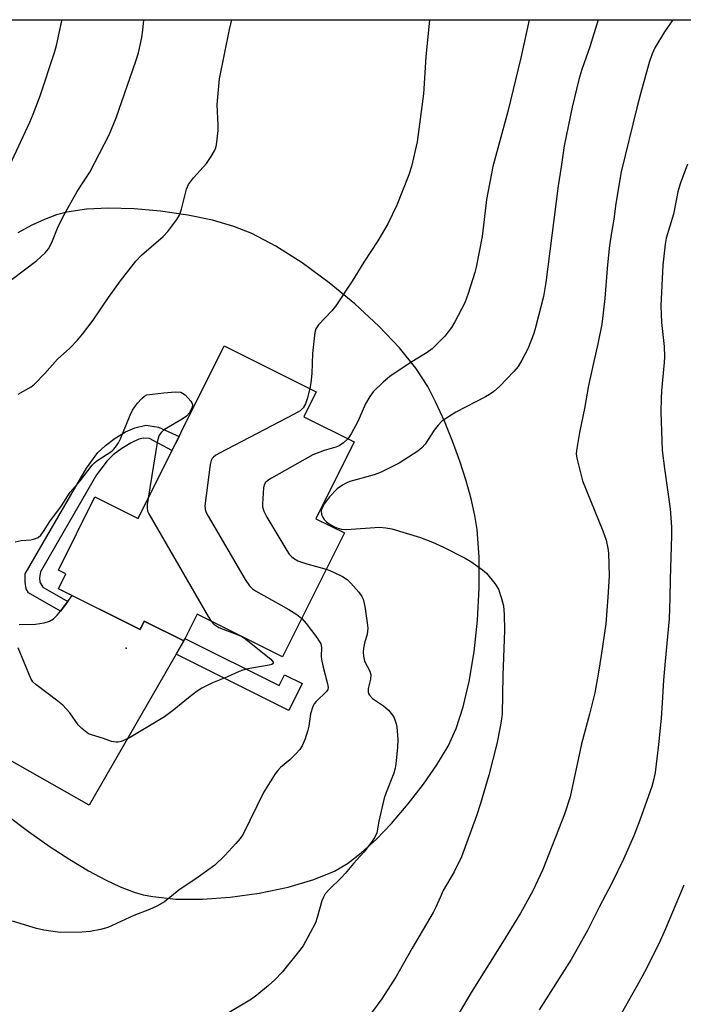
# Model space of a CAD drawing. Units: inches. Extents: x 1159771 to 1165771, y 533460 to 537461.
# Drawn here: x 1160027 to 1160205, y 537197 to 537461 of the extents above; entities that cross this region are included whole.
import ezdxf

# ---------------------------------------------------------------- set-up
doc = ezdxf.new("R2010")
doc.units = ezdxf.units.IN
doc.header["$MEASUREMENT"] = 0
for name, color, linetype in [('BLDG-Footprint', 5, 'Continuous'), ('ELEV-Spot Elevation', 7, 'Continuous'), ('NTRL-Pasture Land', 2, 'Continuous'), ('TRANS-Driveway', 251, 'Continuous'), ('TRANS-Non Street Sidewalk', 7, 'Continuous'), ('Undefined', 1, 'Continuous')]:
    doc.layers.add(name, color=color, linetype=linetype)

msp = doc.modelspace()

# ---------------------------------------------------------------- linework, layer by layer
at = {"layer": 'BLDG-Footprint', "elevation": 281.09}
msp.add_lwpolyline([(1160116.54, 537347.47), (1160106.25, 537326.85), (1160113.91, 537323.03), (1160097.34, 537289.81), (1160074.41, 537301.25), (1160070.84, 537294.09), (1160060.25, 537299.38), (1160059.13, 537297.14), (1160037.24, 537308.05), (1160039.23, 537312.05), (1160037.2, 537313.07), (1160047, 537332.7), (1160058.58, 537326.92), (1160081.69, 537373.24), (1160106.37, 537360.93), (1160103.02, 537354.21)], close=True, dxfattribs=at)
at = {"layer": 'ELEV-Spot Elevation'}
msp.add_point((1160055.39, 537292.09, 280.7), dxfattribs=at)
at = {"layer": 'NTRL-Pasture Land'}
for points in [[(1159884.6, 537460.77), (1160627.96, 537460.69)], [(1160023.73, 537247), (1160029.24, 537242.87), (1160034.97, 537238.84), (1160040.29, 537235.38), (1160045.28, 537232.38), (1160049.82, 537229.92), (1160053.81, 537228.04), (1160057.5, 537226.63), (1160059.91, 537225.95), (1160062.55, 537225.43), (1160068.71, 537224.8), (1160075.82, 537224.76), (1160083.27, 537225.29), (1160091.07, 537226.37), (1160098.82, 537227.99), (1160105.75, 537230.02), (1160111.23, 537232.28), (1160114.75, 537234.36), (1160118.43, 537237.18), (1160122.5, 537240.88), (1160126.55, 537245.09), (1160131.03, 537250.31), (1160135.14, 537255.65), (1160138.7, 537260.81), (1160141.69, 537265.79), (1160143.87, 537270.55), (1160145.79, 537276.39), (1160147.39, 537283.21), (1160148.7, 537291.14), (1160149.59, 537299.62), (1160150.03, 537308.24), (1160150.01, 537316.54), (1160149.49, 537323.94), (1160148.91, 537327.69), (1160147.9, 537332.17), (1160146.56, 537336.99), (1160144.84, 537342.32), (1160142.9, 537347.64), (1160140.7, 537353.07), (1160138.45, 537358.05), (1160136.26, 537362.33), (1160133.07, 537367.29), (1160128.68, 537372.73), (1160123.18, 537378.54), (1160116.7, 537384.52), (1160109.84, 537390.17), (1160102.54, 537395.51), (1160095.51, 537400), (1160089.12, 537403.41), (1160084.28, 537405.3), (1160078.58, 537406.93), (1160071.93, 537408.32), (1160064.59, 537409.39), (1160057.51, 537410), (1160050.69, 537410.17), (1160044.71, 537409.88), (1160039.48, 537409.14), (1160036.69, 537408.38), (1160033.46, 537407.17), (1160030.11, 537405.59), (1160026.32, 537403.53)]]:
    msp.add_lwpolyline(points, dxfattribs=at)
at = {"layer": 'TRANS-Driveway'}
msp.add_lwpolyline([(1160026.65, 537298.45), (1160031.09, 537298.59), (1160033.36, 537298.94), (1160034.85, 537299.35), (1160035.88, 537299.96), (1160036.89, 537300.93), (1160037.76, 537302.07), (1160039.76, 537304.68), (1160040.93, 537306.21), (1160059.13, 537297.14), (1160060.25, 537299.38), (1160070.84, 537294.1), (1160068.75, 537290.46), (1160045.49, 537250), (1160016.2, 537266.55)], dxfattribs=at)
at = {"layer": 'TRANS-Non Street Sidewalk'}
for points in [[(1160039.76, 537304.68), (1160037.76, 537302.07), (1160029.19, 537306.92), (1160028.61, 537308), (1160028.29, 537309.83), (1160028.31, 537312.08), (1160044.73, 537340.45), (1160047.82, 537344.6), (1160049.82, 537346.5), (1160052.42, 537348.44), (1160055.19, 537350.13), (1160057.69, 537351.28), (1160060.66, 537352), (1160064.03, 537351.45), (1160069.57, 537348.95), (1160067.66, 537345.12), (1160061.66, 537348.34), (1160060.05, 537348.49), (1160058.76, 537348.18), (1160056.73, 537347.25), (1160054.25, 537345.73), (1160051.92, 537344), (1160050.27, 537342.42), (1160047.46, 537338.65), (1160032.4, 537312.64), (1160032.16, 537310.99), (1160032.25, 537309.83), (1160033, 537308.51)], [(1160068.75, 537290.46), (1160070.84, 537294.1), (1160071.16, 537294.75), (1160096.42, 537282.13), (1160097.84, 537284.98), (1160102.58, 537282.61), (1160098.96, 537275.36)]]:
    msp.add_lwpolyline(points, close=True, dxfattribs=at)
at = {"layer": 'Undefined'}
for points, elevation in [([(1160024.18, 537421.69), (1160029.56, 537433.26), (1160030.48, 537435.43), (1160032.34, 537440.38), (1160036.14, 537451.93), (1160036.67, 537453.88), (1160038.16, 537460.48), (1160038.2, 537460.75)], 276), ([(1160181.93, 537460.74), (1160179.69, 537453.46), (1160177.56, 537447.41), (1160176.8, 537444.74), (1160174.99, 537437.29), (1160172.82, 537426.88), (1160172.07, 537421.31), (1160171.22, 537416.23), (1160167.91, 537390.28), (1160167.28, 537386.5), (1160165.25, 537378.49), (1160164.67, 537376.52), (1160163.13, 537372.41), (1160161.52, 537369.36), (1160160.47, 537367.66), (1160159.37, 537366.32), (1160155.47, 537362.33), (1160153.94, 537361.01), (1160152.78, 537360.18), (1160151.78, 537359.59), (1160143.76, 537355.46), (1160141.25, 537353.88), (1160140.07, 537353.01), (1160139.06, 537351.98), (1160137.96, 537350.63), (1160135.55, 537346.9), (1160134.64, 537345.89), (1160133.59, 537344.97), (1160128.57, 537341.73), (1160123.8, 537339.31), (1160121.9, 537338.63), (1160115.39, 537336.8), (1160114.37, 537336.39), (1160113.37, 537335.85), (1160111.98, 537334.84), (1160109.93, 537332.74), (1160108.55, 537330.9), (1160107.75, 537329.43), (1160107.65, 537328.91), (1160107.73, 537328.08), (1160108.05, 537327.34), (1160108.51, 537326.65), (1160109.09, 537326.04), (1160109.8, 537325.5), (1160111.08, 537324.73), (1160111.85, 537324.38), (1160113.12, 537324.06), (1160114.51, 537323.99), (1160123.33, 537324.59), (1160124.97, 537324.44), (1160126.61, 537324.15), (1160134.28, 537321.82), (1160137.52, 537320.57), (1160140.45, 537319.22), (1160146.28, 537316.23), (1160147.8, 537315.34), (1160150.89, 537313.16), (1160151.99, 537312.21), (1160154.25, 537309.44), (1160155.2, 537307.95), (1160156.07, 537305.48), (1160156.56, 537303.51), (1160156.72, 537301.19), (1160156.87, 537296.86), (1160156.38, 537284.79), (1160156.17, 537274.51), (1160156.06, 537273.03), (1160155.71, 537271.02), (1160154.79, 537266.43), (1160152.65, 537258.03), (1160150.43, 537250.47), (1160149.35, 537247.1), (1160145.3, 537236.14), (1160143.33, 537232.1), (1160140.43, 537227.06), (1160139.55, 537225.21), (1160138.46, 537222.64), (1160137.71, 537221.16), (1160132.08, 537211.61), (1160127.76, 537204.04), (1160123.98, 537198.02), (1160119.91, 537192.51)], 276), ([(1160201.95, 537460.73), (1160199.76, 537457.53), (1160197.16, 537453.22), (1160196.46, 537451.57), (1160195.65, 537449.31), (1160193.27, 537440.85), (1160192.29, 537437.09), (1160188.16, 537419.97), (1160186.68, 537411.43), (1160186.12, 537407.23), (1160185.43, 537403.12), (1160184.91, 537399.42), (1160184.36, 537394), (1160183.7, 537385.93), (1160182.9, 537379.06), (1160181.88, 537373.76), (1160180.58, 537368.2), (1160179.4, 537362.57), (1160178.31, 537356.45), (1160176.96, 537350.02), (1160176.1, 537345.12), (1160176.05, 537344.26), (1160176.2, 537343.14), (1160177.78, 537336.98), (1160183.22, 537323.59), (1160184.06, 537321.14), (1160184.53, 537318.96), (1160184.74, 537317.57), (1160184.89, 537311.47), (1160184.54, 537305.79), (1160183.96, 537298.65), (1160182.77, 537290.19), (1160182.05, 537285.66), (1160181.03, 537280.12), (1160179.63, 537274.44), (1160177.5, 537266.47), (1160174.45, 537252.24), (1160172.94, 537247.6), (1160167.11, 537232.76), (1160164.37, 537226.78), (1160161.08, 537221.03), (1160156.29, 537213.15), (1160147.93, 537199.68), (1160143.79, 537192.74)], 274), ([(1160205.94, 537421.99), (1160203.91, 537416.71), (1160203.35, 537414.6), (1160202.15, 537408.54), (1160200.21, 537402.15), (1160199.93, 537400.5), (1160199.3, 537394.9), (1160198.71, 537383.99), (1160198.92, 537379.55), (1160199.62, 537373.08), (1160199.77, 537370.29), (1160199.69, 537368.75), (1160198.96, 537361.19), (1160198.84, 537359.12), (1160198.78, 537355.56), (1160199, 537347.85), (1160199.14, 537345.2), (1160199.71, 537340.3), (1160201.23, 537329.54), (1160201.61, 537324.66), (1160201.63, 537322.32), (1160201.26, 537310.61), (1160201.21, 537305.56), (1160200.98, 537299.99), (1160199.87, 537288.6), (1160199.46, 537283.53), (1160199.15, 537277.43), (1160198.85, 537273.36), (1160198.16, 537266.26), (1160197.19, 537258.79), (1160196.87, 537257.08), (1160196.33, 537254.98), (1160193.14, 537245.94), (1160191.5, 537241.71), (1160188.75, 537235.45), (1160185.62, 537229.07), (1160182.19, 537222.62), (1160179.05, 537216.38), (1160174.68, 537208.56), (1160166.09, 537195.1)], 272), ([(1160025.62, 537320.64), (1160027.26, 537321.05), (1160029.78, 537321.22), (1160030.57, 537321.36), (1160031.79, 537321.84), (1160032.53, 537322.46), (1160033.21, 537323.38), (1160034.95, 537326.07), (1160038.07, 537330.27), (1160040.38, 537333.98), (1160043.01, 537337.04), (1160046.25, 537341.23), (1160046.86, 537341.86), (1160047.55, 537342.41), (1160051.57, 537345.01), (1160052.02, 537345.39), (1160052.57, 537346.03), (1160053.37, 537347.22), (1160053.9, 537348.25), (1160056.47, 537354.62), (1160057.07, 537355.95), (1160057.67, 537356.9), (1160058.35, 537357.8), (1160059.56, 537359.08), (1160060.31, 537359.7), (1160060.89, 537360.06), (1160065.45, 537360.64), (1160068.65, 537360.86), (1160070.04, 537360.78), (1160070.53, 537360.58), (1160071.18, 537360.09), (1160072.71, 537358.43), (1160072.99, 537357.98), (1160073.15, 537357.52), (1160073.06, 537356.78), (1160072.33, 537355.25), (1160071.6, 537354.37), (1160070.38, 537353.53), (1160065.7, 537350.79), (1160064.83, 537350.1), (1160064.22, 537349.29), (1160063.93, 537348.49), (1160063.7, 537347.34), (1160061.29, 537332.36)], 282), ([(1160104.61, 537361.81), (1160103.93, 537359.03), (1160103.46, 537357.66), (1160102.84, 537356.58), (1160102.03, 537355.82), (1160100.46, 537354.92), (1160080.41, 537344.46), (1160079.39, 537343.87), (1160078.76, 537343.35), (1160078.46, 537342.97), (1160078.22, 537342.51), (1160077.95, 537341.4), (1160076.49, 537330.32), (1160076.55, 537329.47), (1160076.7, 537328.91), (1160077.34, 537327.58), (1160087.32, 537310.53), (1160088.48, 537308.83), (1160089.25, 537308.07), (1160090.06, 537307.5), (1160099, 537302.49), (1160101.18, 537301.11), (1160102.46, 537300.09)], 280), ([(1160114.83, 537348.32), (1160113.65, 537347.2), (1160112.5, 537346.4), (1160111.62, 537346.02), (1160108.44, 537345.13), (1160105.46, 537343.99), (1160094.37, 537337.71), (1160093.38, 537337.11), (1160092.75, 537336.57), (1160092.38, 537335.96), (1160092.2, 537335.17), (1160091.9, 537330.87), (1160091.95, 537330.03), (1160092.26, 537328.89), (1160093.08, 537327.31), (1160098.48, 537318.3), (1160099.11, 537317.37), (1160099.65, 537316.77), (1160100.25, 537316.26), (1160101.42, 537315.59), (1160103.81, 537314.73), (1160109.05, 537313.28)], 278), ([(1160061.29, 537332.36), (1160061.03, 537330.64), (1160060.98, 537329.77), (1160061.15, 537328.92), (1160061.5, 537328.12), (1160077.38, 537300.64), (1160078.18, 537299.36)], 282), ([(1160078.18, 537299.36), (1160078.92, 537298.56), (1160080.26, 537297.69), (1160085.59, 537295.61), (1160086.39, 537295.25), (1160087.15, 537294.79), (1160094.22, 537289.15), (1160094.84, 537288.4), (1160094.82, 537288.02), (1160094.47, 537287.75), (1160093.76, 537287.53), (1160088.03, 537286.54), (1160086.67, 537286.21), (1160085.65, 537285.81), (1160082.59, 537284.38), (1160078.5, 537282.78), (1160076.94, 537282.05), (1160075.68, 537281.38), (1160074.46, 537280.56), (1160072.11, 537278.77), (1160068.19, 537275.58), (1160065.68, 537273.71), (1160056.32, 537268.08), (1160055.3, 537267.57), (1160054.01, 537267.09), (1160053.22, 537266.92), (1160052.71, 537266.9), (1160051.42, 537267.09), (1160049.28, 537267.87), (1160046.05, 537268.82), (1160045.26, 537269.16), (1160044.8, 537269.45), (1160043.51, 537270.52), (1160042.53, 537271.51), (1160040.26, 537274.77), (1160038.38, 537276.82), (1160037.04, 537277.93), (1160031.15, 537282.36), (1160030.39, 537283.12), (1160029.86, 537283.97), (1160026.46, 537292.23)], 282), ([(1160204.92, 537228.51), (1160200.03, 537216.8), (1160198.57, 537213.54), (1160194.86, 537205.98), (1160192.45, 537201.57), (1160186.96, 537191.96)], 270)]:
    msp.add_lwpolyline(points, dxfattribs=dict(at, elevation=elevation))
for points in [[(1160024.82, 537391.1, 278), (1160031.44, 537396.19, 278), (1160033.65, 537398.17, 278), (1160034.58, 537399.27, 278), (1160035.43, 537401.02, 278), (1160037.14, 537405.31, 278), (1160039.02, 537408.96, 278), (1160042.29, 537414.69, 278), (1160045.65, 537419.81, 278), (1160050.81, 537429.84, 278), (1160052.7, 537434.39, 278), (1160057.94, 537449.65, 278), (1160058.65, 537451.92, 278), (1160059.62, 537455.96, 278), (1160059.89, 537457.99, 278), (1160060.09, 537460.75, 278)], [(1160026.47, 537360.26, 280), (1160029.89, 537362.27, 280), (1160030.78, 537362.96, 280), (1160033.59, 537365.86, 280), (1160037, 537369.66, 280), (1160040.26, 537372.6, 280), (1160042.33, 537374.75, 280), (1160043.68, 537376.34, 280), (1160046.54, 537380.18, 280), (1160050.69, 537386.26, 280), (1160053.87, 537390.72, 280), (1160058.01, 537396, 280), (1160059.53, 537397.56, 280), (1160065.33, 537402.62, 280), (1160066.52, 537403.9, 280), (1160068.95, 537407.14, 280), (1160069.7, 537408.35, 280), (1160070.24, 537409.96, 280), (1160071.54, 537415.25, 280), (1160072.07, 537416.56, 280), (1160073.46, 537418.33, 280), (1160076.9, 537422.14, 280), (1160078.22, 537424.06, 280), (1160079.11, 537425.56, 280), (1160079.42, 537426.35, 280), (1160079.61, 537427.21, 280), (1160080.07, 537431.03, 280), (1160080.08, 537432.48, 280), (1160079.81, 537438.01, 280), (1160080.39, 537444.87, 280), (1160083.08, 537458.11, 280), (1160083.71, 537460.75, 280)], [(1160136.72, 537460.74, 280), (1160135.72, 537450.82, 280), (1160135.14, 537440.92, 280), (1160133.41, 537428.03, 280), (1160131.86, 537421.39, 280), (1160131.21, 537419.11, 280), (1160127.96, 537411, 280), (1160125.51, 537405.98, 280), (1160122.84, 537401.4, 280), (1160119.09, 537395.67, 280), (1160115.97, 537390.64, 280), (1160111.62, 537384, 280), (1160110.53, 537382.64, 280), (1160106.94, 537378.88, 280), (1160106.25, 537377.84, 280), (1160105.96, 537376.81, 280), (1160105.76, 537375.33, 280), (1160105.36, 537371.17, 280), (1160105.17, 537365.84, 280), (1160104.89, 537363.33, 280), (1160104.61, 537361.81, 280)], [(1160163.47, 537460.74, 278), (1160161.23, 537450.55, 278), (1160157.77, 537436.16, 278), (1160153.69, 537421.35, 278), (1160152, 537412.49, 278), (1160150.87, 537402.55, 278), (1160149.23, 537394.39, 278), (1160148.85, 537392.96, 278), (1160147.06, 537387.3, 278), (1160146.17, 537384.8, 278), (1160143.51, 537379.68, 278), (1160142.63, 537378.19, 278), (1160140.79, 537375.83, 278), (1160138.28, 537373.26, 278), (1160137.42, 537372.47, 278), (1160136.11, 537371.48, 278), (1160131.51, 537368.71, 278), (1160126.06, 537365.06, 278), (1160124.31, 537363.51, 278), (1160121.61, 537360.86, 278), (1160120.74, 537359.68, 278), (1160119.54, 537357.64, 278), (1160117.51, 537352.93, 278), (1160115.68, 537349.59, 278), (1160114.83, 537348.32, 278)], [(1160109.05, 537313.28, 278), (1160110.01, 537312.96, 278), (1160111.33, 537312.37, 278), (1160113.4, 537311.31, 278), (1160114.62, 537310.54, 278), (1160115.64, 537309.54, 278), (1160117.73, 537307.13, 278), (1160118.6, 537306, 278), (1160118.98, 537305.25, 278), (1160119.4, 537303.28, 278), (1160120.04, 537298.95, 278), (1160120.18, 537297.51, 278), (1160119.98, 537295.87, 278), (1160119.33, 537293.47, 278), (1160119.05, 537292.12, 278), (1160118.95, 537291.03, 278), (1160118.99, 537289.93, 278), (1160119.32, 537288.67, 278), (1160120.69, 537285.97, 278), (1160121.02, 537284.95, 278), (1160120.92, 537283.83, 278), (1160120.29, 537281.29, 278), (1160120.26, 537280.41, 278), (1160120.38, 537279.97, 278), (1160120.6, 537279.54, 278), (1160121.42, 537278.58, 278), (1160124.43, 537276.62, 278), (1160125.69, 537275.44, 278), (1160126.8, 537274.12, 278), (1160127.23, 537273.4, 278), (1160127.56, 537272.64, 278), (1160127.82, 537271.85, 278), (1160127.98, 537271.01, 278), (1160128.23, 537267.57, 278), (1160128.16, 537265.55, 278), (1160127.73, 537260.94, 278), (1160127.53, 537259.88, 278), (1160127.13, 537258.61, 278), (1160125.14, 537253.42, 278), (1160124.6, 537251.85, 278), (1160123.11, 537245.73, 278), (1160122.56, 537242.6, 278), (1160122.08, 537241.37, 278), (1160121.16, 537240.02, 278), (1160119.09, 537237.38, 278), (1160116.38, 537234.36, 278), (1160114.09, 537231.63, 278), (1160113.09, 537230.57, 278), (1160109.82, 537227.39, 278), (1160108.79, 537226.2, 278), (1160108.28, 537225.32, 278), (1160107.86, 537224.35, 278), (1160106.64, 537219.8, 278), (1160106.17, 537218.42, 278), (1160105.38, 537216.86, 278), (1160102.83, 537212.26, 278), (1160101.98, 537211.07, 278), (1160097.2, 537205.13, 278), (1160095.29, 537203.09, 278), (1160093.56, 537201.56, 278), (1160090.39, 537198.96, 278), (1160088.99, 537197.91, 278), (1160081.68, 537193.56, 278)], [(1160102.46, 537300.09, 280), (1160103.63, 537298.7, 280), (1160106.49, 537294.97, 280), (1160107.17, 537294.03, 280), (1160107.59, 537293.29, 280), (1160107.8, 537292.32, 280), (1160107.68, 537289.96, 280), (1160107.75, 537289.11, 280), (1160108.12, 537287.36, 280), (1160109.4, 537282.52, 280), (1160109.52, 537281.52, 280), (1160109.45, 537281.06, 280), (1160109.08, 537280.45, 280), (1160106.3, 537277.79, 280), (1160105.83, 537277.18, 280), (1160105.43, 537276.46, 280), (1160104.77, 537274.53, 280), (1160104.35, 537271.18, 280), (1160104.14, 537270.07, 280), (1160103.39, 537267.82, 280), (1160102.61, 537265.91, 280), (1160101.99, 537264.92, 280), (1160101, 537263.82, 280), (1160099.28, 537262.15, 280), (1160096.8, 537260.12, 280), (1160096.05, 537259.31, 280), (1160095.36, 537258.36, 280), (1160092.23, 537253.37, 280), (1160086.74, 537242.2, 280), (1160085.97, 537241.02, 280), (1160084.83, 537239.67, 280), (1160081.84, 537236.45, 280), (1160079.19, 537233.89, 280), (1160074.66, 537230.64, 280), (1160069.55, 537227.2, 280), (1160065.64, 537224, 280), (1160063.57, 537222.84, 280), (1160061.68, 537221.96, 280), (1160057.46, 537220.38, 280), (1160050.46, 537217.19, 280), (1160048.54, 537216.64, 280), (1160045.76, 537216.05, 280), (1160043.48, 537215.86, 280), (1160037.71, 537215.79, 280), (1160033.31, 537216.44, 280), (1160031.31, 537216.9, 280), (1160024.92, 537218.86, 280)]]:
    msp.add_polyline3d(points, dxfattribs=at)

doc.saveas('drawing.dxf')
